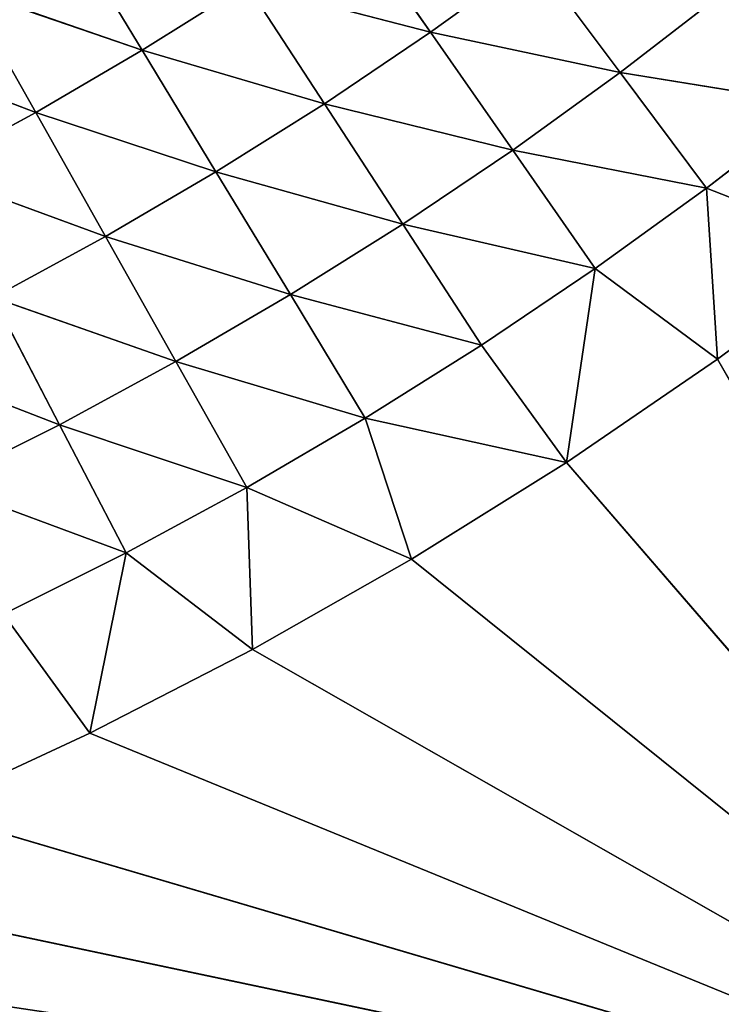
# Model space of a CAD drawing. Units: centimetres. Extents: x -50 to 50, y -50 to 50.
# Drawn here: x -38 to -37, y -47 to -46 of the extents above; entities that cross this region are included whole.
import ezdxf

# ---------------------------------------------------------------- set-up
doc = ezdxf.new("R2010")
doc.units = ezdxf.units.CM
doc.layers.get('0').update_dxf_attribs({"true_color": 0xff5454})

# ---------------------------------------------------------------- blocks, each defined once
blk = doc.blocks.new('Group')
for p, q in [((-95.0857, -118.0081, 182.4345), (-95.2726, -117.7402, 182.3738)), ((-95.7476, -118.0493, 182.3738), (-95.9152, -117.7729, 182.2961)), ((-95.0857, -118.0081, 182.4345), (-94.8474, -117.8362, 182.4345)), ((-94.6503, -118.1003, 182.4777), (-94.8474, -117.8362, 182.4345)), ((-95.7476, -118.0493, 182.3738), (-96.1509, -117.9106, 182.2961)), ((-95.9922, -118.1923, 182.3738), (-96.1509, -117.9106, 182.2961)), ((-95.7476, -118.0493, 182.3738), (-95.5076, -117.8984, 182.3738)), ((-95.0857, -118.0081, 182.4345), (-95.5076, -117.8984, 182.3738)), ((-95.3292, -118.1725, 182.4345), (-95.5076, -117.8984, 182.3738)), ((-94.6503, -118.1003, 182.4777), (-94.4093, -117.9144, 182.4777)), ((-95.3292, -118.1725, 182.4345), (-95.0857, -118.0081, 182.4345)), ((-94.6503, -118.1003, 182.4777), (-95.0857, -118.0081, 182.4345)), ((-94.8969, -118.2787, 182.4777), (-95.0857, -118.0081, 182.4345)), ((-95.9922, -118.1923, 182.3738), (-96.3907, -118.0407, 182.2961)), ((-95.9922, -118.1923, 182.3738), (-95.7476, -118.0493, 182.3738)), ((-95.3292, -118.1725, 182.4345), (-95.7476, -118.0493, 182.3738)), ((-95.5782, -118.3287, 182.4345), (-95.7476, -118.0493, 182.3738)), ((-94.8969, -118.2787, 182.4777), (-94.6503, -118.1003, 182.4777)), ((-94.2025, -118.1735, 182.5038), (-94.6503, -118.1003, 182.4777)), ((-94.4519, -118.366, 182.5038), (-94.6503, -118.1003, 182.4777)), ((-95.5782, -118.3287, 182.4345), (-95.3292, -118.1725, 182.4345)), ((-94.8969, -118.2787, 182.4777), (-95.3292, -118.1725, 182.4345)), ((-95.1494, -118.4486, 182.4777), (-95.3292, -118.1725, 182.4345)), ((-94.4519, -118.366, 182.5038), (-94.2025, -118.1735, 182.5038)), ((-96.2414, -118.3274, 182.3738), (-95.9922, -118.1923, 182.3738)), ((-95.5782, -118.3287, 182.4345), (-95.9922, -118.1923, 182.3738)), ((-95.8319, -118.477, 182.4345), (-95.9922, -118.1923, 182.3738)), ((-95.1494, -118.4486, 182.4777), (-94.8969, -118.2787, 182.4777)), ((-94.4519, -118.366, 182.5038), (-94.8969, -118.2787, 182.4777)), ((-94.7075, -118.5504, 182.5038), (-94.8969, -118.2787, 182.4777)), ((-95.8319, -118.477, 182.4345), (-96.2414, -118.3274, 182.3738)), ((-95.8319, -118.477, 182.4345), (-95.5782, -118.3287, 182.4345)), ((-95.1494, -118.4486, 182.4777), (-95.5782, -118.3287, 182.4345)), ((-95.4072, -118.6106, 182.4777), (-95.5782, -118.3287, 182.4345)), ((-94.7075, -118.5504, 182.5038), (-94.4519, -118.366, 182.5038)), ((-94.0897, -118.5078, 182.5125), (-94.4519, -118.366, 182.5038)), ((-94.4263, -118.7587, 182.5125), (-94.4519, -118.366, 182.5038)), ((-95.4072, -118.6106, 182.4777), (-95.1494, -118.4486, 182.4777)), ((-94.7075, -118.5504, 182.5038), (-95.1494, -118.4486, 182.4777)), ((-94.9688, -118.7265, 182.5038), (-95.1494, -118.4486, 182.4777)), ((-96.09, -118.6172, 182.4345), (-95.8319, -118.477, 182.4345)), ((-95.4072, -118.6106, 182.4777), (-95.8319, -118.477, 182.4345)), ((-95.6701, -118.7643, 182.4777), (-95.8319, -118.477, 182.4345)), ((-94.0897, -118.5078, 182.5125), (-94.4263, -118.7587, 182.5125)), ((-94.9688, -118.7265, 182.5038), (-94.7075, -118.5504, 182.5038)), ((-94.773, -118.9957, 182.5125), (-94.7075, -118.5504, 182.5038)), ((-94.4263, -118.7587, 182.5125), (-94.7075, -118.5504, 182.5038)), ((-95.6701, -118.7643, 182.4777), (-95.4072, -118.6106, 182.4777)), ((-94.9688, -118.7265, 182.5038), (-95.4072, -118.6106, 182.4777)), ((-95.4072, -118.6106, 182.4777), (-95.2355, -118.8941, 182.5038)), ((-95.6701, -118.7643, 182.4777), (-96.09, -118.6172, 182.4345)), ((-95.9376, -118.9093, 182.4777), (-96.09, -118.6172, 182.4345)), ((-95.2355, -118.8941, 182.5038), (-94.9688, -118.7265, 182.5038)), ((-94.773, -118.9957, 182.5125), (-94.9688, -118.7265, 182.5038)), ((-95.9376, -118.9093, 182.4777), (-96.3529, -118.7488, 182.4345)), ((-95.9376, -118.9093, 182.4777), (-95.6701, -118.7643, 182.4777)), ((-95.5073, -119.0531, 182.5038), (-95.6701, -118.7643, 182.4777)), ((-95.6701, -118.7643, 182.4777), (-95.2355, -118.8941, 182.5038)), ((-94.4263, -118.7587, 182.5125), (-94.773, -118.9957, 182.5125)), ((-94.4263, -118.7587, 182.5125), (-93.345, -120.65, 182.5125)), ((-96.2099, -119.0457, 182.4777), (-95.9376, -118.9093, 182.4777)), ((-95.5073, -119.0531, 182.5038), (-95.9376, -118.9093, 182.4777)), ((-95.7844, -119.2032, 182.5038), (-95.9376, -118.9093, 182.4777)), ((-95.5073, -119.0531, 182.5038), (-95.2355, -118.8941, 182.5038)), ((-94.773, -118.9957, 182.5125), (-95.2355, -118.8941, 182.5038)), ((-95.1293, -119.2179, 182.5125), (-95.2355, -118.8941, 182.5038)), ((-94.773, -118.9957, 182.5125), (-95.1293, -119.2179, 182.5125)), ((-94.773, -118.9957, 182.5125), (-93.345, -120.65, 182.5125)), ((-95.7844, -119.2032, 182.5038), (-96.2099, -119.0457, 182.4777)), ((-95.7844, -119.2032, 182.5038), (-95.5073, -119.0531, 182.5038)), ((-95.1293, -119.2179, 182.5125), (-95.5073, -119.0531, 182.5038)), ((-95.4943, -119.4255, 182.5125), (-95.5073, -119.0531, 182.5038)), ((-96.0659, -119.3444, 182.5038), (-95.7844, -119.2032, 182.5038)), ((-95.8677, -119.6177, 182.5125), (-95.7844, -119.2032, 182.5038)), ((-95.4943, -119.4255, 182.5125), (-95.7844, -119.2032, 182.5038)), ((-95.1293, -119.2179, 182.5125), (-95.4943, -119.4255, 182.5125)), ((-95.1293, -119.2179, 182.5125), (-93.345, -120.65, 182.5125)), ((-95.8677, -119.6177, 182.5125), (-96.0659, -119.3444, 182.5038)), ((-95.4943, -119.4255, 182.5125), (-95.8677, -119.6177, 182.5125)), ((-95.4943, -119.4255, 182.5125), (-93.345, -120.65, 182.5125)), ((-95.8677, -119.6177, 182.5125), (-96.2487, -119.7943, 182.5125)), ((-95.8677, -119.6177, 182.5125), (-93.345, -120.65, 182.5125)), ((-96.2487, -119.7943, 182.5125), (-93.345, -120.65, 182.5125)), ((-96.6368, -119.9551, 182.5125), (-93.345, -120.65, 182.5125))]:
    blk.add_line(p, q)
at = {"color": 8, "true_color": 0x828282}
mesh = blk.add_polyface(dxfattribs=at)
corners = [(-95.0857, -118.0081, 182.4345), (-95.5076, -117.8984, 182.3738), (-95.2726, -117.7402, 182.3738)]
mesh.append_faces([[corners[k] for k in face] for face in [(0, 1, 2)]], dxfattribs={"color": 8})
mesh = blk.add_polyface(dxfattribs=at)
corners = [(-94.8474, -117.8362, 182.4345), (-95.0857, -118.0081, 182.4345), (-95.2726, -117.7402, 182.3738)]
mesh.append_faces([[corners[k] for k in face] for face in [(0, 1, 2)]], dxfattribs={"color": 8})
mesh = blk.add_polyface(dxfattribs=at)
corners = [(-95.7476, -118.0493, 182.3738), (-96.1509, -117.9106, 182.2961), (-95.9152, -117.7729, 182.2961)]
mesh.append_faces([[corners[k] for k in face] for face in [(0, 1, 2)]], dxfattribs={"color": 8})
mesh = blk.add_polyface(dxfattribs=at)
corners = [(-95.5076, -117.8984, 182.3738), (-95.7476, -118.0493, 182.3738), (-95.9152, -117.7729, 182.2961)]
mesh.append_faces([[corners[k] for k in face] for face in [(0, 1, 2)]], dxfattribs={"color": 8})
mesh = blk.add_polyface(dxfattribs=at)
corners = [(-94.6503, -118.1003, 182.4777), (-95.0857, -118.0081, 182.4345), (-94.8474, -117.8362, 182.4345)]
mesh.append_faces([[corners[k] for k in face] for face in [(0, 1, 2)]], dxfattribs={"color": 8})
mesh = blk.add_polyface(dxfattribs=at)
corners = [(-94.4093, -117.9144, 182.4777), (-94.6503, -118.1003, 182.4777), (-94.8474, -117.8362, 182.4345)]
mesh.append_faces([[corners[k] for k in face] for face in [(0, 1, 2)]], dxfattribs={"color": 8})
mesh = blk.add_polyface(dxfattribs=at)
corners = [(-95.9922, -118.1923, 182.3738), (-96.3907, -118.0407, 182.2961), (-96.1509, -117.9106, 182.2961)]
mesh.append_faces([[corners[k] for k in face] for face in [(0, 1, 2)]], dxfattribs={"color": 8})
mesh = blk.add_polyface(dxfattribs=at)
corners = [(-95.7476, -118.0493, 182.3738), (-95.9922, -118.1923, 182.3738), (-96.1509, -117.9106, 182.2961)]
mesh.append_faces([[corners[k] for k in face] for face in [(0, 1, 2)]], dxfattribs={"color": 8})
mesh = blk.add_polyface(dxfattribs=at)
corners = [(-95.3292, -118.1725, 182.4345), (-95.7476, -118.0493, 182.3738), (-95.5076, -117.8984, 182.3738)]
mesh.append_faces([[corners[k] for k in face] for face in [(0, 1, 2)]], dxfattribs={"color": 8})
mesh = blk.add_polyface(dxfattribs=at)
corners = [(-95.0857, -118.0081, 182.4345), (-95.3292, -118.1725, 182.4345), (-95.5076, -117.8984, 182.3738)]
mesh.append_faces([[corners[k] for k in face] for face in [(0, 1, 2)]], dxfattribs={"color": 8})
mesh = blk.add_polyface(dxfattribs=at)
corners = [(-94.2025, -118.1735, 182.5038), (-94.6503, -118.1003, 182.4777), (-94.4093, -117.9144, 182.4777)]
mesh.append_faces([[corners[k] for k in face] for face in [(0, 1, 2)]], dxfattribs={"color": 8})
mesh = blk.add_polyface(dxfattribs=at)
corners = [(-94.8969, -118.2787, 182.4777), (-95.3292, -118.1725, 182.4345), (-95.0857, -118.0081, 182.4345)]
mesh.append_faces([[corners[k] for k in face] for face in [(0, 1, 2)]], dxfattribs={"color": 8})
mesh = blk.add_polyface(dxfattribs=at)
corners = [(-94.6503, -118.1003, 182.4777), (-94.8969, -118.2787, 182.4777), (-95.0857, -118.0081, 182.4345)]
mesh.append_faces([[corners[k] for k in face] for face in [(0, 1, 2)]], dxfattribs={"color": 8})
mesh = blk.add_polyface(dxfattribs=at)
corners = [(-95.9922, -118.1923, 182.3738), (-96.2414, -118.3274, 182.3738), (-96.3907, -118.0407, 182.2961)]
mesh.append_faces([[corners[k] for k in face] for face in [(0, 1, 2)]], dxfattribs={"color": 8})
mesh = blk.add_polyface(dxfattribs=at)
corners = [(-95.5782, -118.3287, 182.4345), (-95.9922, -118.1923, 182.3738), (-95.7476, -118.0493, 182.3738)]
mesh.append_faces([[corners[k] for k in face] for face in [(0, 1, 2)]], dxfattribs={"color": 8})
mesh = blk.add_polyface(dxfattribs=at)
corners = [(-95.3292, -118.1725, 182.4345), (-95.5782, -118.3287, 182.4345), (-95.7476, -118.0493, 182.3738)]
mesh.append_faces([[corners[k] for k in face] for face in [(0, 1, 2)]], dxfattribs={"color": 8})
mesh = blk.add_polyface(dxfattribs=at)
corners = [(-94.4519, -118.366, 182.5038), (-94.8969, -118.2787, 182.4777), (-94.6503, -118.1003, 182.4777)]
mesh.append_faces([[corners[k] for k in face] for face in [(0, 1, 2)]], dxfattribs={"color": 8})
mesh = blk.add_polyface(dxfattribs=at)
corners = [(-94.2025, -118.1735, 182.5038), (-94.4519, -118.366, 182.5038), (-94.6503, -118.1003, 182.4777)]
mesh.append_faces([[corners[k] for k in face] for face in [(0, 1, 2)]], dxfattribs={"color": 8})
mesh = blk.add_polyface(dxfattribs=at)
corners = [(-95.1494, -118.4486, 182.4777), (-95.5782, -118.3287, 182.4345), (-95.3292, -118.1725, 182.4345)]
mesh.append_faces([[corners[k] for k in face] for face in [(0, 1, 2)]], dxfattribs={"color": 8})
mesh = blk.add_polyface(dxfattribs=at)
corners = [(-94.8969, -118.2787, 182.4777), (-95.1494, -118.4486, 182.4777), (-95.3292, -118.1725, 182.4345)]
mesh.append_faces([[corners[k] for k in face] for face in [(0, 1, 2)]], dxfattribs={"color": 8})
mesh = blk.add_polyface(dxfattribs=at)
corners = [(-94.0897, -118.5078, 182.5125), (-94.4519, -118.366, 182.5038), (-94.2025, -118.1735, 182.5038)]
mesh.append_faces([[corners[k] for k in face] for face in [(0, 1, 2)]], dxfattribs={"color": 8})
mesh = blk.add_polyface(dxfattribs=at)
corners = [(-95.8319, -118.477, 182.4345), (-96.2414, -118.3274, 182.3738), (-95.9922, -118.1923, 182.3738)]
mesh.append_faces([[corners[k] for k in face] for face in [(0, 1, 2)]], dxfattribs={"color": 8})
mesh = blk.add_polyface(dxfattribs=at)
corners = [(-95.5782, -118.3287, 182.4345), (-95.8319, -118.477, 182.4345), (-95.9922, -118.1923, 182.3738)]
mesh.append_faces([[corners[k] for k in face] for face in [(0, 1, 2)]], dxfattribs={"color": 8})
mesh = blk.add_polyface(dxfattribs=at)
corners = [(-94.7075, -118.5504, 182.5038), (-95.1494, -118.4486, 182.4777), (-94.8969, -118.2787, 182.4777)]
mesh.append_faces([[corners[k] for k in face] for face in [(0, 1, 2)]], dxfattribs={"color": 8})
mesh = blk.add_polyface(dxfattribs=at)
corners = [(-94.4519, -118.366, 182.5038), (-94.7075, -118.5504, 182.5038), (-94.8969, -118.2787, 182.4777)]
mesh.append_faces([[corners[k] for k in face] for face in [(0, 1, 2)]], dxfattribs={"color": 8})
mesh = blk.add_polyface(dxfattribs=at)
corners = [(-95.8319, -118.477, 182.4345), (-96.09, -118.6172, 182.4345), (-96.2414, -118.3274, 182.3738)]
mesh.append_faces([[corners[k] for k in face] for face in [(0, 1, 2)]], dxfattribs={"color": 8})
mesh = blk.add_polyface(dxfattribs=at)
corners = [(-95.4072, -118.6106, 182.4777), (-95.8319, -118.477, 182.4345), (-95.5782, -118.3287, 182.4345)]
mesh.append_faces([[corners[k] for k in face] for face in [(0, 1, 2)]], dxfattribs={"color": 8})
mesh = blk.add_polyface(dxfattribs=at)
corners = [(-95.1494, -118.4486, 182.4777), (-95.4072, -118.6106, 182.4777), (-95.5782, -118.3287, 182.4345)]
mesh.append_faces([[corners[k] for k in face] for face in [(0, 1, 2)]], dxfattribs={"color": 8})
mesh = blk.add_polyface(dxfattribs=at)
corners = [(-94.4263, -118.7587, 182.5125), (-94.7075, -118.5504, 182.5038), (-94.4519, -118.366, 182.5038)]
mesh.append_faces([[corners[k] for k in face] for face in [(0, 1, 2)]], dxfattribs={"color": 8})
mesh = blk.add_polyface(dxfattribs=at)
corners = [(-94.0897, -118.5078, 182.5125), (-94.4263, -118.7587, 182.5125), (-94.4519, -118.366, 182.5038)]
mesh.append_faces([[corners[k] for k in face] for face in [(0, 1, 2)]], dxfattribs={"color": 8})
mesh = blk.add_polyface(dxfattribs=at)
corners = [(-94.9688, -118.7265, 182.5038), (-95.4072, -118.6106, 182.4777), (-95.1494, -118.4486, 182.4777)]
mesh.append_faces([[corners[k] for k in face] for face in [(0, 1, 2)]], dxfattribs={"color": 8})
mesh = blk.add_polyface(dxfattribs=at)
corners = [(-94.7075, -118.5504, 182.5038), (-94.9688, -118.7265, 182.5038), (-95.1494, -118.4486, 182.4777)]
mesh.append_faces([[corners[k] for k in face] for face in [(0, 1, 2)]], dxfattribs={"color": 8})
mesh = blk.add_polyface(dxfattribs=at)
corners = [(-95.6701, -118.7643, 182.4777), (-96.09, -118.6172, 182.4345), (-95.8319, -118.477, 182.4345)]
mesh.append_faces([[corners[k] for k in face] for face in [(0, 1, 2)]], dxfattribs={"color": 8})
mesh = blk.add_polyface(dxfattribs=at)
corners = [(-95.4072, -118.6106, 182.4777), (-95.6701, -118.7643, 182.4777), (-95.8319, -118.477, 182.4345)]
mesh.append_faces([[corners[k] for k in face] for face in [(0, 1, 2)]], dxfattribs={"color": 8})
mesh = blk.add_polyface(dxfattribs=at)
corners = [(-93.345, -120.65, 182.5125), (-94.4263, -118.7587, 182.5125), (-94.0897, -118.5078, 182.5125)]
mesh.append_faces([[corners[k] for k in face] for face in [(0, 1, 2)]], dxfattribs={"color": 8})
mesh = blk.add_polyface(dxfattribs=at)
corners = [(-94.7075, -118.5504, 182.5038), (-94.773, -118.9957, 182.5125), (-94.9688, -118.7265, 182.5038)]
mesh.append_faces([[corners[k] for k in face] for face in [(0, 1, 2)]], dxfattribs={"color": 8})
mesh = blk.add_polyface(dxfattribs=at)
corners = [(-94.4263, -118.7587, 182.5125), (-94.773, -118.9957, 182.5125), (-94.7075, -118.5504, 182.5038)]
mesh.append_faces([[corners[k] for k in face] for face in [(0, 1, 2)]], dxfattribs={"color": 8})
mesh = blk.add_polyface(dxfattribs=at)
corners = [(-95.2355, -118.8941, 182.5038), (-95.6701, -118.7643, 182.4777), (-95.4072, -118.6106, 182.4777)]
mesh.append_faces([[corners[k] for k in face] for face in [(0, 1, 2)]], dxfattribs={"color": 8})
mesh = blk.add_polyface(dxfattribs=at)
corners = [(-94.9688, -118.7265, 182.5038), (-95.2355, -118.8941, 182.5038), (-95.4072, -118.6106, 182.4777)]
mesh.append_faces([[corners[k] for k in face] for face in [(0, 1, 2)]], dxfattribs={"color": 8})
mesh = blk.add_polyface(dxfattribs=at)
corners = [(-95.9376, -118.9093, 182.4777), (-96.3529, -118.7488, 182.4345), (-96.09, -118.6172, 182.4345)]
mesh.append_faces([[corners[k] for k in face] for face in [(0, 1, 2)]], dxfattribs={"color": 8})
mesh = blk.add_polyface(dxfattribs=at)
corners = [(-95.6701, -118.7643, 182.4777), (-95.9376, -118.9093, 182.4777), (-96.09, -118.6172, 182.4345)]
mesh.append_faces([[corners[k] for k in face] for face in [(0, 1, 2)]], dxfattribs={"color": 8})
mesh = blk.add_polyface(dxfattribs=at)
corners = [(-94.773, -118.9957, 182.5125), (-95.2355, -118.8941, 182.5038), (-94.9688, -118.7265, 182.5038)]
mesh.append_faces([[corners[k] for k in face] for face in [(0, 1, 2)]], dxfattribs={"color": 8})
mesh = blk.add_polyface(dxfattribs=at)
corners = [(-95.9376, -118.9093, 182.4777), (-96.2099, -119.0457, 182.4777), (-96.3529, -118.7488, 182.4345)]
mesh.append_faces([[corners[k] for k in face] for face in [(0, 1, 2)]], dxfattribs={"color": 8})
mesh = blk.add_polyface(dxfattribs=at)
corners = [(-95.5073, -119.0531, 182.5038), (-95.9376, -118.9093, 182.4777), (-95.6701, -118.7643, 182.4777)]
mesh.append_faces([[corners[k] for k in face] for face in [(0, 1, 2)]], dxfattribs={"color": 8})
mesh = blk.add_polyface(dxfattribs=at)
corners = [(-95.2355, -118.8941, 182.5038), (-95.5073, -119.0531, 182.5038), (-95.6701, -118.7643, 182.4777)]
mesh.append_faces([[corners[k] for k in face] for face in [(0, 1, 2)]], dxfattribs={"color": 8})
mesh = blk.add_polyface(dxfattribs=at)
corners = [(-93.345, -120.65, 182.5125), (-94.773, -118.9957, 182.5125), (-94.4263, -118.7587, 182.5125)]
mesh.append_faces([[corners[k] for k in face] for face in [(0, 1, 2)]], dxfattribs={"color": 8})
mesh = blk.add_polyface(dxfattribs=at)
corners = [(-95.7844, -119.2032, 182.5038), (-96.2099, -119.0457, 182.4777), (-95.9376, -118.9093, 182.4777)]
mesh.append_faces([[corners[k] for k in face] for face in [(0, 1, 2)]], dxfattribs={"color": 8})
mesh = blk.add_polyface(dxfattribs=at)
corners = [(-95.5073, -119.0531, 182.5038), (-95.7844, -119.2032, 182.5038), (-95.9376, -118.9093, 182.4777)]
mesh.append_faces([[corners[k] for k in face] for face in [(0, 1, 2)]], dxfattribs={"color": 8})
mesh = blk.add_polyface(dxfattribs=at)
corners = [(-95.1293, -119.2179, 182.5125), (-95.5073, -119.0531, 182.5038), (-95.2355, -118.8941, 182.5038)]
mesh.append_faces([[corners[k] for k in face] for face in [(0, 1, 2)]], dxfattribs={"color": 8})
mesh = blk.add_polyface(dxfattribs=at)
corners = [(-94.773, -118.9957, 182.5125), (-95.1293, -119.2179, 182.5125), (-95.2355, -118.8941, 182.5038)]
mesh.append_faces([[corners[k] for k in face] for face in [(0, 1, 2)]], dxfattribs={"color": 8})
mesh = blk.add_polyface(dxfattribs=at)
corners = [(-93.345, -120.65, 182.5125), (-95.1293, -119.2179, 182.5125), (-94.773, -118.9957, 182.5125)]
mesh.append_faces([[corners[k] for k in face] for face in [(0, 1, 2)]], dxfattribs={"color": 8})
mesh = blk.add_polyface(dxfattribs=at)
corners = [(-95.7844, -119.2032, 182.5038), (-96.0659, -119.3444, 182.5038), (-96.2099, -119.0457, 182.4777)]
mesh.append_faces([[corners[k] for k in face] for face in [(0, 1, 2)]], dxfattribs={"color": 8})
mesh = blk.add_polyface(dxfattribs=at)
corners = [(-95.4943, -119.4255, 182.5125), (-95.7844, -119.2032, 182.5038), (-95.5073, -119.0531, 182.5038)]
mesh.append_faces([[corners[k] for k in face] for face in [(0, 1, 2)]], dxfattribs={"color": 8})
mesh = blk.add_polyface(dxfattribs=at)
corners = [(-95.1293, -119.2179, 182.5125), (-95.4943, -119.4255, 182.5125), (-95.5073, -119.0531, 182.5038)]
mesh.append_faces([[corners[k] for k in face] for face in [(0, 1, 2)]], dxfattribs={"color": 8})
mesh = blk.add_polyface(dxfattribs=at)
corners = [(-95.7844, -119.2032, 182.5038), (-95.8677, -119.6177, 182.5125), (-96.0659, -119.3444, 182.5038)]
mesh.append_faces([[corners[k] for k in face] for face in [(0, 1, 2)]], dxfattribs={"color": 8})
mesh = blk.add_polyface(dxfattribs=at)
corners = [(-95.4943, -119.4255, 182.5125), (-95.8677, -119.6177, 182.5125), (-95.7844, -119.2032, 182.5038)]
mesh.append_faces([[corners[k] for k in face] for face in [(0, 1, 2)]], dxfattribs={"color": 8})
mesh = blk.add_polyface(dxfattribs=at)
corners = [(-93.345, -120.65, 182.5125), (-95.4943, -119.4255, 182.5125), (-95.1293, -119.2179, 182.5125)]
mesh.append_faces([[corners[k] for k in face] for face in [(0, 1, 2)]], dxfattribs={"color": 8})
mesh = blk.add_polyface(dxfattribs=at)
corners = [(-95.8677, -119.6177, 182.5125), (-96.2487, -119.7943, 182.5125), (-96.0659, -119.3444, 182.5038)]
mesh.append_faces([[corners[k] for k in face] for face in [(0, 1, 2)]], dxfattribs={"color": 8})
mesh = blk.add_polyface(dxfattribs=at)
corners = [(-93.345, -120.65, 182.5125), (-95.8677, -119.6177, 182.5125), (-95.4943, -119.4255, 182.5125)]
mesh.append_faces([[corners[k] for k in face] for face in [(0, 1, 2)]], dxfattribs={"color": 8})
mesh = blk.add_polyface(dxfattribs=at)
corners = [(-93.345, -120.65, 182.5125), (-96.2487, -119.7943, 182.5125), (-95.8677, -119.6177, 182.5125)]
mesh.append_faces([[corners[k] for k in face] for face in [(0, 1, 2)]], dxfattribs={"color": 8})
mesh = blk.add_polyface(dxfattribs=at)
corners = [(-93.345, -120.65, 182.5125), (-96.6368, -119.9551, 182.5125), (-96.2487, -119.7943, 182.5125)]
mesh.append_faces([[corners[k] for k in face] for face in [(0, 1, 2)]], dxfattribs={"color": 8})
mesh = blk.add_polyface(dxfattribs=at)
corners = [(-93.345, -120.65, 182.5125), (-97.031, -120.0996, 182.5125), (-96.6368, -119.9551, 182.5125)]
mesh.append_faces([[corners[k] for k in face] for face in [(0, 1, 2)]], dxfattribs={"color": 8})
mesh = blk.add_polyface(dxfattribs=at)
corners = [(-93.345, -120.65, 182.5125), (-97.4311, -120.2276, 182.5125), (-97.031, -120.0996, 182.5125)]
mesh.append_faces([[corners[k] for k in face] for face in [(0, 1, 2)]], dxfattribs={"color": 8})
mesh = blk.add_polyface(dxfattribs=at)
corners = [(-93.345, -120.65, 182.5125), (-97.836, -120.3391, 182.5125), (-97.4311, -120.2276, 182.5125)]
mesh.append_faces([[corners[k] for k in face] for face in [(0, 1, 2)]], dxfattribs={"color": 8})
blk = doc.blocks.new('Group4')
at = {"color": 8, "true_color": 0x828282}
mesh = blk.add_polyface(dxfattribs=at)
corners = [(111.1169, 125.476, 182.5071), (-111.1169, -125.476, 182.5071), (-111.1169, 125.476, 182.5071)]
mesh.append_faces([[corners[k] for k in face] for face in [(0, 1, 2)]], dxfattribs={"color": 8})
mesh = blk.add_polyface(dxfattribs=at)
corners = [(113.7704, 125.1679, 182.5071), (-111.1169, -125.476, 182.5071), (111.1169, 125.476, 182.5071)]
mesh.append_faces([[corners[k] for k in face] for face in [(0, 1, 2)]], dxfattribs={"color": 8})
mesh = blk.add_polyface(dxfattribs=at)
corners = [(116.1334, 124.6066, 182.5071), (-111.1169, -125.476, 182.5071), (113.7704, 125.1679, 182.5071)]
mesh.append_faces([[corners[k] for k in face] for face in [(0, 1, 2)]], dxfattribs={"color": 8})
mesh = blk.add_polyface(dxfattribs=at)
corners = [(118.1986, 123.8034, 182.5071), (-111.1169, -125.476, 182.5071), (116.1334, 124.6066, 182.5071)]
mesh.append_faces([[corners[k] for k in face] for face in [(0, 1, 2)]], dxfattribs={"color": 8})
mesh = blk.add_polyface(dxfattribs=at)
corners = [(119.9797, 122.7663, 182.5071), (-111.1169, -125.476, 182.5071), (118.1986, 123.8034, 182.5071)]
mesh.append_faces([[corners[k] for k in face] for face in [(0, 1, 2)]], dxfattribs={"color": 8})
mesh = blk.add_polyface(dxfattribs=at)
corners = [(121.4956, 121.4956, 182.5071), (-111.1169, -125.476, 182.5071), (119.9797, 122.7663, 182.5071)]
mesh.append_faces([[corners[k] for k in face] for face in [(0, 1, 2)]], dxfattribs={"color": 8})
mesh = blk.add_polyface(dxfattribs=at)
corners = [(122.7663, 119.9797, 182.5071), (-111.1169, -125.476, 182.5071), (121.4956, 121.4956, 182.5071)]
mesh.append_faces([[corners[k] for k in face] for face in [(0, 1, 2)]], dxfattribs={"color": 8})
mesh = blk.add_polyface(dxfattribs=at)
corners = [(123.8034, 118.1986, 182.5071), (-111.1169, -125.476, 182.5071), (122.7663, 119.9797, 182.5071)]
mesh.append_faces([[corners[k] for k in face] for face in [(0, 1, 2)]], dxfattribs={"color": 8})
mesh = blk.add_polyface(dxfattribs=at)
corners = [(124.6066, 116.1334, 182.5071), (-111.1169, -125.476, 182.5071), (123.8034, 118.1986, 182.5071)]
mesh.append_faces([[corners[k] for k in face] for face in [(0, 1, 2)]], dxfattribs={"color": 8})
mesh = blk.add_polyface(dxfattribs=at)
corners = [(125.1679, 113.7704, 182.5071), (-111.1169, -125.476, 182.5071), (124.6066, 116.1334, 182.5071)]
mesh.append_faces([[corners[k] for k in face] for face in [(0, 1, 2)]], dxfattribs={"color": 8})
mesh = blk.add_polyface(dxfattribs=at)
corners = [(125.476, 111.1169, 182.5071), (-111.1169, -125.476, 182.5071), (125.1679, 113.7704, 182.5071)]
mesh.append_faces([[corners[k] for k in face] for face in [(0, 1, 2)]], dxfattribs={"color": 8})
mesh = blk.add_polyface(dxfattribs=at)
corners = [(125.476, -111.1169, 182.5071), (-111.1169, -125.476, 182.5071), (125.476, 111.1169, 182.5071)]
mesh.append_faces([[corners[k] for k in face] for face in [(0, 1, 2)]], dxfattribs={"color": 8})
mesh = blk.add_polyface(dxfattribs=at)
corners = [(111.1169, -125.476, 190.5081), (-125.476, -111.1169, 190.5081), (-111.1169, -125.476, 190.5081)]
mesh.append_faces([[corners[k] for k in face] for face in [(0, 1, 2)]], dxfattribs={"color": 8})
mesh = blk.add_polyface(dxfattribs=at)
corners = [(113.7704, -125.1679, 190.5081), (-125.476, -111.1169, 190.5081), (111.1169, -125.476, 190.5081)]
mesh.append_faces([[corners[k] for k in face] for face in [(0, 1, 2)]], dxfattribs={"color": 8})
mesh = blk.add_polyface(dxfattribs=at)
corners = [(116.1334, -124.6066, 190.5081), (-125.476, -111.1169, 190.5081), (113.7704, -125.1679, 190.5081)]
mesh.append_faces([[corners[k] for k in face] for face in [(0, 1, 2)]], dxfattribs={"color": 8})
mesh = blk.add_polyface(dxfattribs=at)
corners = [(118.1986, -123.8034, 190.5081), (-125.476, -111.1169, 190.5081), (116.1334, -124.6066, 190.5081)]
mesh.append_faces([[corners[k] for k in face] for face in [(0, 1, 2)]], dxfattribs={"color": 8})
mesh = blk.add_polyface(dxfattribs=at)
corners = [(119.9797, -122.7663, 190.5081), (-125.476, -111.1169, 190.5081), (118.1986, -123.8034, 190.5081)]
mesh.append_faces([[corners[k] for k in face] for face in [(0, 1, 2)]], dxfattribs={"color": 8})
mesh = blk.add_polyface(dxfattribs=at)
corners = [(121.4956, -121.4956, 190.5081), (-125.476, -111.1169, 190.5081), (119.9797, -122.7663, 190.5081)]
mesh.append_faces([[corners[k] for k in face] for face in [(0, 1, 2)]], dxfattribs={"color": 8})
mesh = blk.add_polyface(dxfattribs=at)
corners = [(122.7663, -119.9797, 190.5081), (-125.476, -111.1169, 190.5081), (121.4956, -121.4956, 190.5081)]
mesh.append_faces([[corners[k] for k in face] for face in [(0, 1, 2)]], dxfattribs={"color": 8})
mesh = blk.add_polyface(dxfattribs=at)
corners = [(123.8034, -118.1986, 190.5081), (-125.476, -111.1169, 190.5081), (122.7663, -119.9797, 190.5081)]
mesh.append_faces([[corners[k] for k in face] for face in [(0, 1, 2)]], dxfattribs={"color": 8})
mesh = blk.add_polyface(dxfattribs=at)
corners = [(124.6066, -116.1334, 190.5081), (-125.476, -111.1169, 190.5081), (123.8034, -118.1986, 190.5081)]
mesh.append_faces([[corners[k] for k in face] for face in [(0, 1, 2)]], dxfattribs={"color": 8})
mesh = blk.add_polyface(dxfattribs=at)
corners = [(125.476, -111.1169, 182.5071), (125.1679, -113.7704, 182.5071), (-111.1169, -125.476, 182.5071)]
mesh.append_faces([[corners[k] for k in face] for face in [(0, 1, 2)]], dxfattribs={"color": 8})
mesh = blk.add_polyface(dxfattribs=at)
corners = [(125.1679, -113.7704, 182.5071), (124.6066, -116.1334, 182.5071), (-111.1169, -125.476, 182.5071)]
mesh.append_faces([[corners[k] for k in face] for face in [(0, 1, 2)]], dxfattribs={"color": 8})
mesh = blk.add_polyface(dxfattribs=at)
corners = [(124.6066, -116.1334, 182.5071), (123.8034, -118.1986, 182.5071), (-111.1169, -125.476, 182.5071)]
mesh.append_faces([[corners[k] for k in face] for face in [(0, 1, 2)]], dxfattribs={"color": 8})
mesh = blk.add_polyface(dxfattribs=at)
corners = [(123.8034, -118.1986, 182.5071), (122.7663, -119.9797, 182.5071), (-111.1169, -125.476, 182.5071)]
mesh.append_faces([[corners[k] for k in face] for face in [(0, 1, 2)]], dxfattribs={"color": 8})
mesh = blk.add_polyface(dxfattribs=at)
corners = [(122.7663, -119.9797, 182.5071), (121.4956, -121.4956, 182.5071), (-111.1169, -125.476, 182.5071)]
mesh.append_faces([[corners[k] for k in face] for face in [(0, 1, 2)]], dxfattribs={"color": 8})

msp = doc.modelspace()

# ---------------------------------------------------------------- block references
at = {"xscale": 0.3937009871006012, "yscale": 0.3937009871006012, "zscale": 0.3937009871006012}
for name in ['Group4', 'Group']:
    msp.add_blockref(name, (0, 0), dxfattribs=at)

doc.saveas('drawing.dxf')
